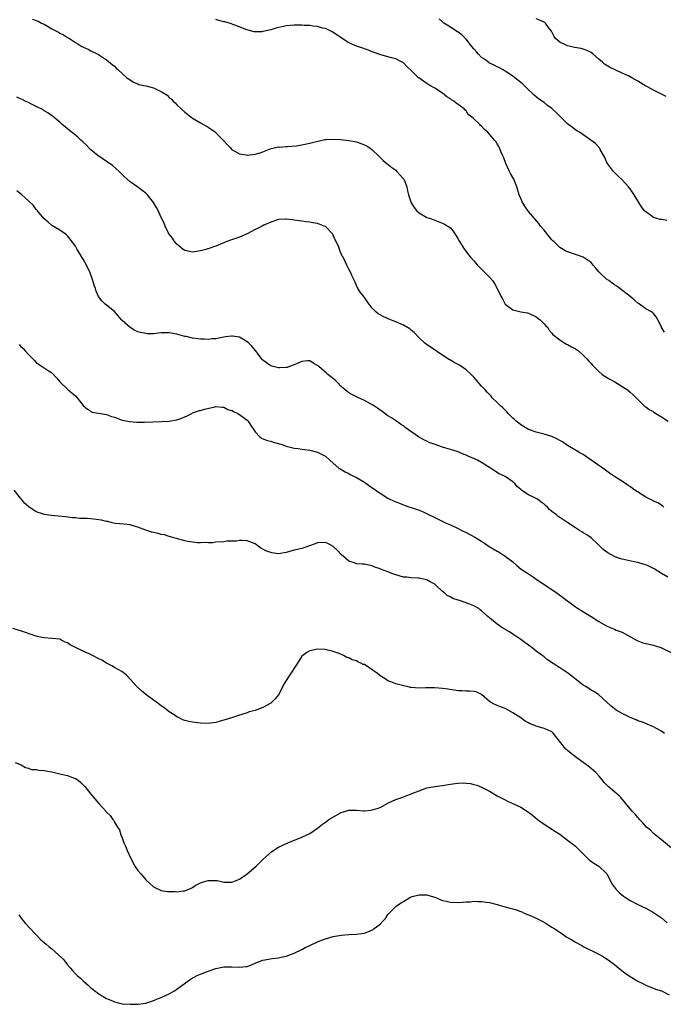
# Model space of a CAD drawing. Units: inches. Extents: x 2589000 to 2592000, y 1488000 to 1491000.
# Drawn here: x 2591311 to 2591476, y 1490008 to 1490260 of the extents above; entities that cross this region are included whole.
import ezdxf

# ---------------------------------------------------------------- set-up
doc = ezdxf.new("R2010")
doc.units = ezdxf.units.IN
doc.header["$MEASUREMENT"] = 0
doc.layers.add('LD25891488_10ft', color=3, linetype='Continuous')

msp = doc.modelspace()

# ---------------------------------------------------------------- linework, layer by layer
at = {"layer": 'LD25891488_10ft'}
for points, elevation in [([(2591314.02, 1490260.02), (2591315, 1490259.68), (2591315.47, 1490259.47), (2591316.36, 1490259), (2591317, 1490258.69), (2591319, 1490257.55), (2591320.67, 1490256.67), (2591321, 1490256.44), (2591322, 1490256), (2591323, 1490255.3), (2591323.21, 1490255.21), (2591325, 1490254), (2591325.66, 1490253.66), (2591326.7, 1490253), (2591326.9, 1490252.9), (2591327, 1490252.81), (2591328.27, 1490252.27), (2591329, 1490251.87), (2591330.94, 1490250.94), (2591333, 1490249.57), (2591334.41, 1490248.41), (2591335, 1490247.94), (2591335.45, 1490247.45), (2591335.95, 1490247), (2591337, 1490246.11), (2591338.19, 1490245), (2591339, 1490244.42), (2591339.89, 1490243.89), (2591341, 1490243.39), (2591341.28, 1490243.29), (2591342.49, 1490243), (2591343, 1490242.9), (2591345, 1490242.4), (2591346.22, 1490241.78), (2591347, 1490241.43), (2591347.69, 1490241), (2591348.48, 1490240.48), (2591349, 1490239.96), (2591349.56, 1490239.56), (2591350.06, 1490239), (2591350.55, 1490238.55), (2591351, 1490238.04), (2591352.05, 1490237), (2591353, 1490236.19), (2591353.69, 1490235.69), (2591355, 1490234.64), (2591357, 1490233.4), (2591357.77, 1490233), (2591359, 1490232.31), (2591359.8, 1490231.8), (2591360.89, 1490231), (2591361, 1490230.91), (2591362.83, 1490229), (2591363, 1490228.79), (2591363.85, 1490227.85), (2591364.7, 1490227), (2591365, 1490226.64), (2591365.81, 1490226.19), (2591367, 1490225.46), (2591368.76, 1490225.24), (2591369, 1490225.19), (2591371, 1490225.37), (2591372.27, 1490225.73), (2591373, 1490225.98), (2591375.14, 1490226.86), (2591375.85, 1490227), (2591377, 1490227.32), (2591377.24, 1490227.24), (2591379, 1490227.36), (2591379.33, 1490227.33), (2591381.56, 1490227.56), (2591383, 1490227.81), (2591385, 1490228.2), (2591388.83, 1490229.17), (2591389, 1490229.19), (2591389.18, 1490229.18), (2591391, 1490229.29), (2591392.86, 1490229.14), (2591395, 1490228.91), (2591397, 1490228.56), (2591399, 1490227.8), (2591399.52, 1490227.52), (2591400.39, 1490227), (2591401, 1490226.51), (2591402.64, 1490225), (2591402.8, 1490224.8), (2591403.81, 1490223.81), (2591404.76, 1490223), (2591406.01, 1490222.01), (2591407, 1490221.31), (2591407.3, 1490221), (2591408.09, 1490220.09), (2591409, 1490219.12), (2591409.08, 1490219), (2591409.14, 1490218.86), (2591409.88, 1490217), (2591410.03, 1490216.03), (2591410.32, 1490215), (2591410.95, 1490212.95), (2591411.7, 1490211.7), (2591412.33, 1490211), (2591413, 1490210.36), (2591415, 1490209.22), (2591415.66, 1490209), (2591417, 1490208.47), (2591418.08, 1490208.08), (2591419, 1490207.72), (2591419.5, 1490207.5), (2591420.35, 1490207), (2591421, 1490206.5), (2591421.71, 1490205.71), (2591422.5, 1490204.5), (2591423, 1490203.65), (2591423.35, 1490203), (2591424.6, 1490201), (2591424.77, 1490200.77), (2591425.64, 1490199.64), (2591426.17, 1490199), (2591427, 1490198.1), (2591427.93, 1490197), (2591428.46, 1490196.46), (2591429, 1490195.94), (2591429.44, 1490195.44), (2591429.92, 1490195), (2591431, 1490193.9), (2591431.75, 1490193), (2591432.27, 1490192.27), (2591433, 1490191.02), (2591433.93, 1490189), (2591434.34, 1490188.34), (2591435.03, 1490187), (2591437, 1490185.54), (2591439, 1490184.98), (2591440.75, 1490184.75), (2591441, 1490184.67), (2591443, 1490183.77), (2591443.42, 1490183.42), (2591443.99, 1490183), (2591445, 1490181.97), (2591445.43, 1490181.43), (2591445.94, 1490181), (2591446.28, 1490180.28), (2591447, 1490179.56), (2591447.22, 1490179.22), (2591449, 1490177.82), (2591450.28, 1490177), (2591450.75, 1490176.75), (2591451, 1490176.67), (2591452.03, 1490176.03), (2591453, 1490175.55), (2591453.77, 1490175), (2591455, 1490173.95), (2591455.95, 1490173), (2591456.41, 1490172.41), (2591457, 1490171.78), (2591457.35, 1490171.35), (2591457.68, 1490171), (2591459, 1490169.76), (2591459.89, 1490169), (2591460.53, 1490168.53), (2591461, 1490168.3), (2591461.79, 1490167.79), (2591463.07, 1490167.07), (2591465, 1490165.91), (2591466.35, 1490165), (2591467, 1490164.45), (2591467.75, 1490163.75), (2591469, 1490162.52), (2591470.8, 1490160.8), (2591471, 1490160.7), (2591471.95, 1490159.95), (2591472.42, 1490159.7), (2591473, 1490159.38), (2591473.62, 1490159), (2591475, 1490158.09), (2591476.71, 1490157)], 11410), ([(2591475.82, 1490179.82), (2591475.04, 1490181), (2591475, 1490181.13), (2591474.12, 1490183), (2591473.71, 1490183.71), (2591473, 1490184.59), (2591472.79, 1490184.79), (2591472.46, 1490185), (2591471, 1490185.81), (2591469.42, 1490187), (2591469.15, 1490187.15), (2591469, 1490187.26), (2591468.07, 1490188.07), (2591467, 1490188.91), (2591464.37, 1490191), (2591463.57, 1490191.57), (2591463, 1490191.94), (2591462.4, 1490192.4), (2591461.55, 1490193), (2591461, 1490193.42), (2591459.23, 1490195), (2591459, 1490195.3), (2591458.19, 1490196.19), (2591457.56, 1490197), (2591457, 1490197.62), (2591455, 1490199), (2591453.53, 1490199.53), (2591453, 1490199.69), (2591451, 1490200.39), (2591450.57, 1490200.57), (2591449.83, 1490201), (2591449, 1490201.52), (2591447.44, 1490203), (2591447.22, 1490203.22), (2591447, 1490203.5), (2591446.28, 1490204.28), (2591445, 1490205.96), (2591444.09, 1490207), (2591443.61, 1490207.61), (2591441, 1490210.74), (2591440.07, 1490212.07), (2591439.5, 1490213), (2591439, 1490214.09), (2591438.62, 1490215), (2591438.05, 1490217), (2591437.27, 1490219), (2591436.42, 1490220.42), (2591436.14, 1490221), (2591435.19, 1490223), (2591435, 1490223.56), (2591434.61, 1490224.61), (2591434.44, 1490225), (2591433.95, 1490226.05), (2591433.57, 1490227), (2591433.38, 1490227.38), (2591433, 1490228.01), (2591432.62, 1490228.62), (2591432.32, 1490229), (2591430.61, 1490231), (2591429.71, 1490231.71), (2591429, 1490232.55), (2591428.74, 1490232.74), (2591428.51, 1490233), (2591427, 1490234.47), (2591426.43, 1490235), (2591425.57, 1490235.57), (2591425, 1490236.54), (2591424.73, 1490236.73), (2591424.57, 1490237), (2591423, 1490238.16), (2591422.46, 1490238.46), (2591421.87, 1490239), (2591421.29, 1490239.29), (2591421, 1490239.57), (2591420.08, 1490240.08), (2591419, 1490241.05), (2591417, 1490242.29), (2591415.78, 1490243), (2591415, 1490243.48), (2591414.09, 1490244.09), (2591412.93, 1490244.93), (2591412.84, 1490245), (2591411, 1490246.86), (2591409.88, 1490247.88), (2591409, 1490248.78), (2591408.63, 1490249), (2591407, 1490249.82), (2591405.9, 1490250.1), (2591403.16, 1490250.84), (2591401.48, 1490251.48), (2591401, 1490251.62), (2591400.05, 1490252.05), (2591399, 1490252.41), (2591398.57, 1490252.57), (2591397.22, 1490253), (2591397, 1490253.08), (2591395, 1490253.96), (2591393.27, 1490255), (2591391.95, 1490255.95), (2591390.74, 1490256.74), (2591390.22, 1490257), (2591389, 1490257.56), (2591388.28, 1490257.72), (2591387, 1490258.09), (2591385.79, 1490258.21), (2591385, 1490258.34), (2591383.59, 1490258.4), (2591383, 1490258.45), (2591381, 1490258.47), (2591379, 1490258.31), (2591377.95, 1490258.05), (2591377, 1490257.86), (2591376.35, 1490257.65), (2591375, 1490257.26), (2591373, 1490256.8), (2591372.77, 1490256.77), (2591371, 1490256.71), (2591370.74, 1490256.74), (2591369.84, 1490257), (2591369, 1490257.22), (2591368.65, 1490257.35), (2591367, 1490258.06), (2591365.35, 1490258.65), (2591365, 1490258.79), (2591363.27, 1490259.27), (2591363, 1490259.33), (2591361.69, 1490259.69), (2591361, 1490259.9)], 11400), ([(2591476.39, 1490208.39), (2591475, 1490208.65), (2591474.69, 1490208.69), (2591473.57, 1490209), (2591473, 1490209.22), (2591472.23, 1490209.77), (2591471, 1490210.6), (2591470.78, 1490210.78), (2591470.59, 1490211), (2591469.94, 1490211.94), (2591469.23, 1490213), (2591468.02, 1490215), (2591467, 1490216.51), (2591466.63, 1490217), (2591465, 1490218.82), (2591463.86, 1490219.86), (2591462.73, 1490221), (2591461.96, 1490221.96), (2591461.19, 1490223), (2591461, 1490223.41), (2591460.54, 1490224.54), (2591460.31, 1490225), (2591459.37, 1490226.63), (2591459.17, 1490227), (2591459, 1490227.16), (2591458.11, 1490228.11), (2591456.96, 1490229), (2591454.04, 1490231), (2591453.41, 1490231.41), (2591453, 1490231.65), (2591452.22, 1490232.22), (2591451, 1490233.17), (2591449.21, 1490235), (2591448.07, 1490236.07), (2591447, 1490237.11), (2591445.9, 1490237.9), (2591445, 1490238.61), (2591443.58, 1490239.58), (2591442.48, 1490240.48), (2591441.92, 1490241), (2591441, 1490241.89), (2591439.44, 1490243.44), (2591439, 1490243.77), (2591437.51, 1490245), (2591437.22, 1490245.22), (2591435, 1490246.68), (2591434.48, 1490247), (2591433.54, 1490247.54), (2591433, 1490247.74), (2591432.19, 1490248.19), (2591431, 1490248.75), (2591430.85, 1490248.85), (2591429.71, 1490249.71), (2591429, 1490250.21), (2591428.17, 1490251), (2591427.66, 1490251.66), (2591427, 1490252.37), (2591426.48, 1490253), (2591425, 1490254.89), (2591423.96, 1490255.96), (2591423, 1490256.63), (2591422.78, 1490256.78), (2591422.38, 1490257), (2591421, 1490257.96), (2591419.36, 1490259), (2591419, 1490259.3), (2591418.11, 1490260.11)], 11390), ([(2591476.21, 1490240.21), (2591473, 1490241.76), (2591471.28, 1490242.72), (2591471, 1490242.86), (2591469.67, 1490243.67), (2591469, 1490244.12), (2591467.49, 1490245), (2591466.56, 1490245.44), (2591465, 1490246.15), (2591461.71, 1490247.71), (2591460.49, 1490248.49), (2591459.95, 1490249), (2591459, 1490249.75), (2591457.59, 1490251), (2591457, 1490251.44), (2591455.94, 1490251.94), (2591455, 1490252.32), (2591454.46, 1490252.46), (2591452.77, 1490252.77), (2591451.71, 1490253), (2591451, 1490253.18), (2591450.63, 1490253.37), (2591449, 1490254.1), (2591447.94, 1490255), (2591447.56, 1490255.56), (2591446.88, 1490256.88), (2591446.12, 1490257.88), (2591445.35, 1490259), (2591445.15, 1490259.15), (2591445, 1490259.24), (2591443.77, 1490259.77), (2591443, 1490260.07)], 11380), ([(2591475.65, 1490135), (2591475.29, 1490135.29), (2591474.07, 1490136.07), (2591473, 1490136.53), (2591472.7, 1490136.7), (2591472.05, 1490137), (2591471, 1490137.52), (2591467.68, 1490139.68), (2591467, 1490140.26), (2591466.53, 1490140.53), (2591465.84, 1490141), (2591463, 1490142.79), (2591461.71, 1490143.71), (2591460.02, 1490145), (2591459, 1490145.68), (2591455.86, 1490147.86), (2591455, 1490148.43), (2591453.97, 1490149), (2591453.37, 1490149.37), (2591453, 1490149.59), (2591451, 1490150.81), (2591449.68, 1490151.68), (2591449, 1490152.09), (2591448.4, 1490152.4), (2591447, 1490153.05), (2591445, 1490153.65), (2591443, 1490154.18), (2591441, 1490154.9), (2591439, 1490156.08), (2591438.48, 1490156.48), (2591437.87, 1490157), (2591437.43, 1490157.43), (2591437, 1490157.79), (2591435.78, 1490159), (2591435.43, 1490159.43), (2591435.14, 1490159.7), (2591435, 1490159.82), (2591434.42, 1490160.42), (2591433.77, 1490161), (2591433, 1490161.81), (2591431.72, 1490163), (2591431.4, 1490163.4), (2591431, 1490163.8), (2591430.44, 1490164.44), (2591429.88, 1490165), (2591429.48, 1490165.48), (2591429, 1490165.99), (2591427.6, 1490167.6), (2591427, 1490168.24), (2591426.65, 1490168.65), (2591426.3, 1490169), (2591425, 1490170.17), (2591423.83, 1490171), (2591423, 1490171.53), (2591422, 1490172), (2591421, 1490172.62), (2591420.75, 1490172.75), (2591420.32, 1490173), (2591414.76, 1490176.76), (2591414.48, 1490177), (2591413, 1490178.39), (2591411.7, 1490179.7), (2591411, 1490180.35), (2591410.63, 1490180.63), (2591409, 1490181.62), (2591406.64, 1490182.64), (2591405.66, 1490183), (2591403.78, 1490183.78), (2591403, 1490184.21), (2591402.48, 1490184.48), (2591401.9, 1490185), (2591401, 1490185.95), (2591400.23, 1490187), (2591399.69, 1490187.69), (2591399, 1490188.65), (2591398.72, 1490189), (2591398, 1490190), (2591397.35, 1490191), (2591397, 1490191.76), (2591396.65, 1490192.65), (2591395.86, 1490194.14), (2591395.48, 1490195), (2591395, 1490195.95), (2591394.67, 1490196.67), (2591394.48, 1490197), (2591394.06, 1490197.94), (2591393.55, 1490199), (2591393.31, 1490199.31), (2591392.7, 1490200.7), (2591392.64, 1490201), (2591392.45, 1490201.55), (2591391.8, 1490203), (2591391.5, 1490203.5), (2591391, 1490204.66), (2591390.79, 1490205), (2591389, 1490206.86), (2591388.69, 1490207), (2591387.45, 1490207.45), (2591387, 1490207.64), (2591385.8, 1490207.8), (2591385, 1490207.95), (2591384.06, 1490208.06), (2591383, 1490208.2), (2591382.33, 1490208.33), (2591381, 1490208.53), (2591380.61, 1490208.61), (2591379, 1490208.79), (2591378.79, 1490208.79), (2591377, 1490208.64), (2591376.5, 1490208.5), (2591375, 1490208.01), (2591373.21, 1490207.21), (2591372.78, 1490207), (2591371.64, 1490206.36), (2591371, 1490206.07), (2591369, 1490205.02), (2591367, 1490204.16), (2591365, 1490203.45), (2591363.81, 1490203), (2591361, 1490201.86), (2591360.34, 1490201.66), (2591359, 1490201.18), (2591358.84, 1490201.16), (2591358.37, 1490201), (2591357, 1490200.61), (2591355, 1490200.34), (2591353, 1490200.75), (2591352.62, 1490201), (2591351, 1490202.32), (2591350.4, 1490203), (2591349.86, 1490203.86), (2591349, 1490204.87), (2591348.85, 1490205.15), (2591347.99, 1490207), (2591347.7, 1490207.7), (2591347, 1490209.19), (2591346.18, 1490211), (2591345.76, 1490211.76), (2591345, 1490213.04), (2591343.43, 1490215), (2591343, 1490215.45), (2591342.12, 1490216.12), (2591341, 1490216.92), (2591339, 1490218.29), (2591337.59, 1490219.59), (2591337, 1490220.18), (2591336.24, 1490221), (2591334.47, 1490222.47), (2591332.15, 1490224.15), (2591331, 1490224.87), (2591330.83, 1490225), (2591329, 1490226.51), (2591328.49, 1490227), (2591327.77, 1490227.77), (2591327, 1490228.44), (2591326.44, 1490229), (2591325.68, 1490229.68), (2591325, 1490230.26), (2591323.47, 1490231.47), (2591323, 1490231.91), (2591322.38, 1490232.38), (2591321.66, 1490233), (2591321, 1490233.63), (2591319.14, 1490235.14), (2591317.99, 1490235.99), (2591317, 1490236.53), (2591316.73, 1490236.73), (2591315, 1490237.63), (2591313.8, 1490238.2), (2591313, 1490238.61), (2591312.15, 1490239), (2591311.38, 1490239.38), (2591311, 1490239.55), (2591310.03, 1490240.03)], 11420), ([(2591476.69, 1490117), (2591475, 1490117.96), (2591473.15, 1490119.15), (2591471.83, 1490119.83), (2591471, 1490120.21), (2591470.39, 1490120.39), (2591469, 1490120.83), (2591468.02, 1490121), (2591465, 1490121.62), (2591464.06, 1490121.94), (2591463, 1490122.34), (2591461.29, 1490123.29), (2591460.15, 1490124.15), (2591459.25, 1490125), (2591459, 1490125.28), (2591457, 1490127.13), (2591455.9, 1490127.9), (2591455, 1490128.41), (2591454.65, 1490128.65), (2591454.07, 1490129), (2591453, 1490129.67), (2591451.07, 1490131), (2591449, 1490132.34), (2591448.62, 1490132.62), (2591448.17, 1490133), (2591447, 1490133.85), (2591446.38, 1490134.38), (2591445.83, 1490135), (2591445.37, 1490135.37), (2591445, 1490135.7), (2591444.25, 1490136.25), (2591443.27, 1490137), (2591443, 1490137.17), (2591442.64, 1490137.36), (2591441, 1490138.16), (2591439.26, 1490139.26), (2591439, 1490139.54), (2591438.18, 1490140.18), (2591437.49, 1490141), (2591437.23, 1490141.23), (2591437, 1490141.47), (2591435, 1490142.83), (2591434.69, 1490143), (2591433.51, 1490143.51), (2591432.27, 1490144.27), (2591431.25, 1490145), (2591429, 1490146.42), (2591427.94, 1490147), (2591427.3, 1490147.3), (2591427, 1490147.47), (2591425.88, 1490147.88), (2591425, 1490148.33), (2591424.5, 1490148.5), (2591423.34, 1490149), (2591423, 1490149.13), (2591421.6, 1490149.6), (2591419.87, 1490150.13), (2591419, 1490150.38), (2591417.08, 1490151), (2591415.56, 1490151.56), (2591415, 1490151.86), (2591414.22, 1490152.22), (2591412.87, 1490153), (2591409.4, 1490155.4), (2591409, 1490155.77), (2591408.25, 1490156.25), (2591407.21, 1490157), (2591405.89, 1490157.89), (2591405, 1490158.4), (2591404.22, 1490159), (2591403.51, 1490159.51), (2591403.17, 1490159.7), (2591403, 1490159.79), (2591402.34, 1490160.34), (2591401.33, 1490161), (2591399, 1490162.33), (2591397.17, 1490163.17), (2591397, 1490163.27), (2591395.8, 1490163.8), (2591395, 1490164.27), (2591394.58, 1490164.58), (2591394.04, 1490165), (2591393, 1490165.92), (2591392, 1490167), (2591391.5, 1490167.5), (2591391, 1490167.95), (2591390.39, 1490168.39), (2591389.66, 1490169), (2591389.28, 1490169.28), (2591387.33, 1490171), (2591387.14, 1490171.14), (2591387, 1490171.26), (2591385.88, 1490171.88), (2591385, 1490172.43), (2591384.44, 1490172.44), (2591383, 1490172.25), (2591381.75, 1490171.75), (2591381, 1490171.4), (2591379.85, 1490171), (2591379.24, 1490170.76), (2591379, 1490170.74), (2591377.32, 1490170.68), (2591377, 1490170.69), (2591375.64, 1490171), (2591375, 1490171.21), (2591373.92, 1490171.92), (2591373, 1490172.6), (2591372.81, 1490172.81), (2591371.61, 1490174.39), (2591371.09, 1490175.09), (2591371, 1490175.17), (2591370.21, 1490176.21), (2591369.39, 1490177), (2591369, 1490177.34), (2591368.26, 1490177.74), (2591367, 1490178.53), (2591365.24, 1490178.76), (2591365, 1490178.81), (2591363.42, 1490178.58), (2591361.69, 1490178.31), (2591361, 1490178.1), (2591359.91, 1490178.09), (2591359, 1490177.93), (2591357.98, 1490178.02), (2591357, 1490178.03), (2591355.78, 1490178.22), (2591355, 1490178.3), (2591353.33, 1490178.67), (2591353, 1490178.73), (2591351.2, 1490179.2), (2591351, 1490179.26), (2591349.52, 1490179.52), (2591349, 1490179.63), (2591347, 1490179.63), (2591345, 1490179.41), (2591343.41, 1490179.41), (2591343, 1490179.43), (2591341.69, 1490179.69), (2591341, 1490179.92), (2591340.24, 1490180.24), (2591339, 1490180.97), (2591337, 1490182.8), (2591336.84, 1490183), (2591335.95, 1490183.95), (2591335, 1490185.08), (2591333, 1490186.75), (2591332.67, 1490187), (2591331.82, 1490187.82), (2591330.93, 1490188.93), (2591330.34, 1490190.34), (2591330.15, 1490191), (2591329.84, 1490191.84), (2591329.51, 1490193), (2591328.75, 1490195), (2591327.82, 1490197), (2591327, 1490198.48), (2591326.67, 1490199), (2591326.06, 1490200.06), (2591325.48, 1490201), (2591325, 1490201.86), (2591323.67, 1490203.67), (2591323, 1490204.45), (2591322.72, 1490204.72), (2591322.37, 1490205), (2591321, 1490205.94), (2591319, 1490207.11), (2591318.02, 1490208.02), (2591317, 1490208.84), (2591316.13, 1490209.87), (2591315.22, 1490211), (2591315.13, 1490211.13), (2591315, 1490211.27), (2591314.27, 1490212.27), (2591313, 1490213.48), (2591311.28, 1490215), (2591309.99, 1490215.99)], 11430), ([(2591310.63, 1490176.63), (2591311, 1490176.23), (2591311.64, 1490175.64), (2591312.18, 1490175), (2591313, 1490174.11), (2591314.15, 1490173), (2591314.56, 1490172.56), (2591315, 1490172), (2591315.59, 1490171.59), (2591316.49, 1490171), (2591317, 1490170.64), (2591318, 1490170), (2591319, 1490169.4), (2591320.14, 1490168.14), (2591321.08, 1490167), (2591323, 1490165.22), (2591324.21, 1490164.21), (2591325, 1490163.49), (2591325.44, 1490163), (2591327, 1490160.99), (2591328.09, 1490160.09), (2591328.67, 1490159.7), (2591329, 1490159.48), (2591329.34, 1490159.34), (2591333, 1490158.71), (2591334.22, 1490158.22), (2591335, 1490157.99), (2591336.53, 1490157.47), (2591337, 1490157.28), (2591338.4, 1490157), (2591338.88, 1490156.88), (2591340.72, 1490156.72), (2591341, 1490156.74), (2591342.73, 1490156.73), (2591347, 1490156.89), (2591348.98, 1490157.02), (2591351, 1490157.37), (2591352.24, 1490157.76), (2591353, 1490158.11), (2591353.63, 1490158.37), (2591354.78, 1490159), (2591355, 1490159.1), (2591356.77, 1490159.7), (2591357, 1490159.77), (2591358.08, 1490160.08), (2591360.69, 1490160.69), (2591361, 1490160.74), (2591362.6, 1490160.6), (2591363, 1490160.59), (2591364.03, 1490160.03), (2591365, 1490159.77), (2591365.11, 1490159.7), (2591365.47, 1490159.47), (2591366.55, 1490159), (2591366.83, 1490158.83), (2591367, 1490158.75), (2591369, 1490157.24), (2591369.23, 1490157), (2591369.93, 1490155.93), (2591370.49, 1490155), (2591371, 1490154.26), (2591372.26, 1490153), (2591372.67, 1490152.67), (2591374.07, 1490152.07), (2591375, 1490151.84), (2591375.63, 1490151.63), (2591377.22, 1490151.22), (2591377.96, 1490151), (2591379, 1490150.6), (2591381, 1490150.08), (2591382, 1490150), (2591383, 1490149.83), (2591385, 1490149.6), (2591387, 1490149.08), (2591389, 1490148), (2591390.1, 1490147), (2591391, 1490146.26), (2591392.48, 1490145), (2591392.78, 1490144.78), (2591394.05, 1490144.05), (2591395, 1490143.56), (2591395.38, 1490143.38), (2591397, 1490142.57), (2591397.99, 1490141.99), (2591399, 1490141.35), (2591400.38, 1490140.38), (2591401.58, 1490139.57), (2591402.32, 1490139), (2591403, 1490138.52), (2591405, 1490137.26), (2591405.5, 1490137), (2591407, 1490136.3), (2591407.97, 1490135.97), (2591409, 1490135.57), (2591409.44, 1490135.44), (2591410.6, 1490135), (2591411, 1490134.87), (2591411.21, 1490134.79), (2591413, 1490134.17), (2591413.85, 1490133.85), (2591415.54, 1490133), (2591416.55, 1490132.55), (2591417, 1490132.31), (2591417.9, 1490131.9), (2591419.24, 1490131.24), (2591419.75, 1490131), (2591421, 1490130.46), (2591423, 1490129.5), (2591423.96, 1490129), (2591425, 1490128.49), (2591427.3, 1490127.3), (2591429, 1490126.23), (2591429.75, 1490125.75), (2591430.93, 1490124.93), (2591433, 1490123.71), (2591433.46, 1490123.46), (2591435, 1490122.46), (2591436.95, 1490121), (2591438.05, 1490120.05), (2591439.13, 1490119.13), (2591441, 1490117.86), (2591442.3, 1490117), (2591443, 1490116.56), (2591443.92, 1490115.92), (2591445, 1490115.2), (2591448.21, 1490113), (2591449, 1490112.44), (2591453, 1490109.44), (2591453.26, 1490109.26), (2591455.77, 1490107.77), (2591457.04, 1490107), (2591459, 1490105.71), (2591461, 1490104.56), (2591462.04, 1490104.04), (2591463, 1490103.7), (2591463.48, 1490103.48), (2591465, 1490102.94), (2591468.46, 1490101), (2591468.79, 1490100.79), (2591469, 1490100.7), (2591470.24, 1490100.24), (2591471, 1490100.04), (2591473, 1490099.62), (2591473.47, 1490099.47), (2591474.89, 1490099), (2591475.08, 1490098.92), (2591480.37, 1490096.37)], 11440), ([(2591475.85, 1490077), (2591475, 1490077.6), (2591473.63, 1490078.37), (2591473, 1490078.7), (2591471.35, 1490079.35), (2591471, 1490079.54), (2591469.96, 1490079.96), (2591469, 1490080.25), (2591468.52, 1490080.52), (2591467, 1490081.08), (2591465, 1490082.09), (2591463.44, 1490083), (2591463, 1490083.34), (2591462.1, 1490084.1), (2591461.08, 1490085), (2591459, 1490086.92), (2591458.89, 1490087), (2591457.76, 1490087.76), (2591457, 1490088.13), (2591455.65, 1490089), (2591455, 1490089.39), (2591452.97, 1490091), (2591451, 1490092.5), (2591450.69, 1490092.69), (2591450.26, 1490093), (2591449, 1490093.81), (2591445.9, 1490095.9), (2591445, 1490096.6), (2591443, 1490098.08), (2591441.81, 1490099), (2591441.34, 1490099.34), (2591439, 1490101.11), (2591437, 1490102.44), (2591436.1, 1490103), (2591434.13, 1490104.13), (2591432.94, 1490105), (2591431, 1490106.65), (2591430.6, 1490107), (2591429.7, 1490107.7), (2591429, 1490108.45), (2591428.65, 1490108.65), (2591428.24, 1490109), (2591427, 1490109.7), (2591425.75, 1490110.25), (2591423.58, 1490111), (2591423.12, 1490111.12), (2591423, 1490111.18), (2591421.61, 1490111.61), (2591421, 1490111.99), (2591420.26, 1490112.26), (2591419.53, 1490113), (2591419, 1490113.37), (2591417.26, 1490115), (2591417, 1490115.21), (2591415.82, 1490115.82), (2591415, 1490116.33), (2591414.42, 1490116.42), (2591413, 1490116.79), (2591412.77, 1490116.77), (2591410.86, 1490116.86), (2591409.82, 1490117), (2591409, 1490117.08), (2591407, 1490117.65), (2591406.01, 1490118.01), (2591405, 1490118.41), (2591403.11, 1490119.11), (2591403, 1490119.18), (2591401.62, 1490119.62), (2591401, 1490119.97), (2591400.09, 1490120.09), (2591399, 1490120.37), (2591398.42, 1490120.41), (2591397, 1490120.47), (2591396.63, 1490120.63), (2591395, 1490121.15), (2591393, 1490122.86), (2591391.98, 1490123.98), (2591391, 1490124.89), (2591389.66, 1490125.66), (2591389, 1490125.96), (2591387, 1490125.84), (2591386.41, 1490125.59), (2591384.96, 1490125.04), (2591383, 1490124.42), (2591381, 1490123.95), (2591379, 1490123.38), (2591377, 1490123.04), (2591375.29, 1490123.29), (2591375, 1490123.32), (2591373.79, 1490123.79), (2591373, 1490124.21), (2591372.44, 1490124.44), (2591371, 1490125.54), (2591369, 1490126.34), (2591367.6, 1490126.4), (2591367, 1490126.4), (2591366.28, 1490126.28), (2591365, 1490126.25), (2591363.74, 1490126.26), (2591363, 1490126.13), (2591361, 1490125.97), (2591360.18, 1490125.82), (2591359, 1490125.82), (2591357.89, 1490125.89), (2591357, 1490125.81), (2591356.16, 1490125.84), (2591355, 1490125.99), (2591353.8, 1490126.2), (2591353, 1490126.38), (2591350.51, 1490127), (2591349.37, 1490127.37), (2591349, 1490127.46), (2591347.85, 1490127.85), (2591347, 1490127.94), (2591346.23, 1490128.23), (2591345, 1490128.46), (2591344.6, 1490128.6), (2591343, 1490129.1), (2591341, 1490129.84), (2591339.77, 1490130.23), (2591339, 1490130.43), (2591337.38, 1490130.62), (2591335.17, 1490130.83), (2591334.39, 1490131), (2591333.29, 1490131.29), (2591333, 1490131.32), (2591331.65, 1490131.65), (2591331, 1490131.76), (2591329, 1490132.01), (2591328.03, 1490132.03), (2591327, 1490132.11), (2591326.11, 1490132.11), (2591325, 1490132.23), (2591324.27, 1490132.27), (2591322.51, 1490132.51), (2591320.7, 1490132.7), (2591318.85, 1490132.85), (2591317.08, 1490133.08), (2591316.82, 1490133.18), (2591315, 1490133.79), (2591313.06, 1490135.06), (2591312, 1490136), (2591311.21, 1490137), (2591311, 1490137.24), (2591309.34, 1490139.34)], 11450), ([(2591477.63, 1490047.63), (2591475, 1490049.75), (2591473.42, 1490051), (2591473.21, 1490051.21), (2591473, 1490051.39), (2591472.19, 1490052.19), (2591471.21, 1490053), (2591470.22, 1490054.22), (2591469.41, 1490055), (2591469.23, 1490055.23), (2591469, 1490055.46), (2591468.3, 1490056.3), (2591467.63, 1490057), (2591467, 1490057.7), (2591464.6, 1490060.6), (2591464.19, 1490061), (2591463, 1490062.03), (2591462.47, 1490062.47), (2591461.87, 1490063), (2591461.38, 1490063.38), (2591460.4, 1490064.4), (2591459.96, 1490065), (2591459, 1490066.14), (2591458.25, 1490067), (2591457.59, 1490067.59), (2591455.83, 1490069), (2591455, 1490069.57), (2591453.05, 1490071), (2591451.88, 1490071.88), (2591451, 1490072.65), (2591450.79, 1490072.79), (2591450.57, 1490073), (2591448.91, 1490075), (2591447.42, 1490077), (2591447, 1490077.39), (2591445.89, 1490077.89), (2591445, 1490078.23), (2591443, 1490078.84), (2591442.64, 1490079), (2591441.44, 1490079.44), (2591441, 1490079.7), (2591440.14, 1490080.14), (2591439, 1490081), (2591437, 1490082.31), (2591435.77, 1490083), (2591435, 1490083.38), (2591433.83, 1490083.83), (2591433, 1490084.15), (2591432.41, 1490084.41), (2591431.27, 1490085), (2591431, 1490085.19), (2591429, 1490086.96), (2591427.64, 1490087.64), (2591427, 1490087.75), (2591425.86, 1490087.86), (2591425, 1490087.82), (2591423.89, 1490087.89), (2591423, 1490087.92), (2591420.31, 1490088.31), (2591419, 1490088.56), (2591417, 1490088.73), (2591414.69, 1490088.69), (2591413, 1490088.62), (2591411, 1490088.77), (2591410.8, 1490088.8), (2591409.91, 1490089), (2591409, 1490089.18), (2591408.72, 1490089.28), (2591407, 1490089.75), (2591405.75, 1490090.25), (2591405, 1490090.51), (2591404.29, 1490091), (2591403.47, 1490091.47), (2591403, 1490091.73), (2591402.32, 1490092.32), (2591401.45, 1490093), (2591401, 1490093.32), (2591399, 1490094.63), (2591398.71, 1490094.71), (2591398.11, 1490095), (2591397.34, 1490095.34), (2591397, 1490095.58), (2591395.85, 1490095.85), (2591395, 1490096.38), (2591394.5, 1490096.5), (2591393.61, 1490097), (2591392.52, 1490097.48), (2591391, 1490098.02), (2591389.65, 1490098.35), (2591389, 1490098.48), (2591387, 1490098.58), (2591385, 1490098.16), (2591384.29, 1490097.71), (2591383.27, 1490097), (2591383, 1490096.76), (2591381.9, 1490095), (2591381, 1490093.72), (2591380.73, 1490093.27), (2591379.76, 1490091.76), (2591379.15, 1490090.85), (2591379, 1490090.55), (2591378.4, 1490089.6), (2591377.05, 1490086.95), (2591376.15, 1490085.85), (2591375.26, 1490085), (2591375, 1490084.79), (2591373, 1490083.66), (2591371, 1490082.89), (2591369.5, 1490082.5), (2591369, 1490082.31), (2591366.51, 1490081.49), (2591364.97, 1490081.03), (2591363, 1490080.38), (2591362.11, 1490080.11), (2591361, 1490079.79), (2591359.61, 1490079.61), (2591359, 1490079.56), (2591357, 1490079.65), (2591355, 1490079.89), (2591354.09, 1490080.09), (2591353, 1490080.36), (2591352.53, 1490080.53), (2591351.6, 1490081), (2591351, 1490081.24), (2591350.26, 1490081.74), (2591349, 1490082.55), (2591348.51, 1490083), (2591347.65, 1490083.65), (2591347, 1490084.1), (2591345.78, 1490085), (2591345, 1490085.55), (2591343.06, 1490087), (2591341.93, 1490087.93), (2591340.73, 1490089), (2591339, 1490090.95), (2591338, 1490092), (2591336.89, 1490092.89), (2591335, 1490093.93), (2591334.32, 1490094.32), (2591333, 1490095), (2591331.77, 1490095.77), (2591331, 1490096.15), (2591329.37, 1490097), (2591328.67, 1490097.33), (2591327, 1490098.06), (2591325.03, 1490099.03), (2591323.7, 1490099.7), (2591323, 1490100.19), (2591322.43, 1490100.43), (2591321.3, 1490101), (2591321, 1490101.12), (2591319, 1490101.34), (2591317, 1490101.48), (2591316.39, 1490101.61), (2591315, 1490101.93), (2591311, 1490103.25), (2591309, 1490103.87)], 11460), ([(2591309.59, 1490069.59), (2591311.11, 1490069), (2591312.26, 1490068.26), (2591313, 1490068.12), (2591313.79, 1490067.79), (2591315, 1490067.75), (2591315.59, 1490067.59), (2591317, 1490067.51), (2591317.41, 1490067.41), (2591319, 1490067.14), (2591321, 1490066.7), (2591321.41, 1490066.59), (2591323, 1490066.25), (2591324.25, 1490065.75), (2591325, 1490065.49), (2591325.7, 1490065), (2591326.41, 1490064.41), (2591327, 1490063.85), (2591327.41, 1490063.41), (2591329, 1490061.44), (2591331, 1490059.05), (2591332.87, 1490057), (2591333, 1490056.82), (2591333.95, 1490055.95), (2591334.56, 1490055), (2591334.77, 1490054.77), (2591335, 1490054.29), (2591335.79, 1490053), (2591336.28, 1490052.28), (2591336.66, 1490051), (2591337, 1490050.23), (2591337.44, 1490049), (2591337.94, 1490047.94), (2591338.3, 1490047), (2591339.17, 1490045), (2591340.23, 1490043), (2591341, 1490041.9), (2591341.72, 1490041), (2591342.33, 1490040.33), (2591343, 1490039.53), (2591345, 1490037.75), (2591347, 1490036.77), (2591348.55, 1490036.55), (2591349, 1490036.48), (2591350.49, 1490036.49), (2591351, 1490036.46), (2591352.65, 1490036.65), (2591353, 1490036.67), (2591354.63, 1490037.37), (2591355, 1490037.51), (2591355.86, 1490038.14), (2591357, 1490038.7), (2591357.76, 1490039), (2591359, 1490039.37), (2591361, 1490039.34), (2591361.3, 1490039.3), (2591363, 1490038.92), (2591365, 1490038.88), (2591365.33, 1490039), (2591367, 1490039.69), (2591368.95, 1490041), (2591371.26, 1490043), (2591373, 1490044.67), (2591375.28, 1490046.72), (2591377, 1490047.86), (2591379.4, 1490049), (2591383, 1490050.47), (2591384.26, 1490051), (2591385, 1490051.39), (2591387, 1490052.78), (2591388.24, 1490053.76), (2591389, 1490054.3), (2591389.92, 1490055), (2591393, 1490056.74), (2591395, 1490057.34), (2591396.69, 1490057.31), (2591397, 1490057.32), (2591398.8, 1490057.2), (2591399, 1490057.2), (2591400.65, 1490057.35), (2591401, 1490057.4), (2591402.23, 1490057.77), (2591403, 1490058.05), (2591405, 1490059.11), (2591405.19, 1490059.19), (2591407, 1490060.06), (2591408.59, 1490060.59), (2591412.08, 1490061.92), (2591413, 1490062.33), (2591415, 1490063.03), (2591417, 1490063.42), (2591419, 1490063.67), (2591421, 1490064.01), (2591422.19, 1490064.19), (2591423, 1490064.28), (2591424.32, 1490064.32), (2591425, 1490064.28), (2591426.15, 1490064.15), (2591427, 1490063.95), (2591427.73, 1490063.73), (2591429, 1490063.24), (2591430.5, 1490062.5), (2591431, 1490062.21), (2591432.96, 1490061), (2591435, 1490060.01), (2591435.65, 1490059.65), (2591437.17, 1490059), (2591439, 1490058.16), (2591441, 1490056.83), (2591442.04, 1490056.04), (2591443.27, 1490055), (2591445, 1490053.79), (2591446.16, 1490053), (2591447.92, 1490051.92), (2591449, 1490051.18), (2591451, 1490049.68), (2591453, 1490048.12), (2591453.58, 1490047.58), (2591454.58, 1490046.58), (2591455, 1490046.2), (2591456.58, 1490044.58), (2591457.74, 1490043.74), (2591459.01, 1490043), (2591461, 1490041.13), (2591461.09, 1490041), (2591461.75, 1490039.75), (2591462.08, 1490039), (2591462.43, 1490038.43), (2591463.44, 1490037), (2591464.24, 1490036.24), (2591465.33, 1490035.33), (2591465.82, 1490035), (2591467, 1490034.23), (2591469, 1490033.17), (2591471, 1490032.21), (2591473, 1490031.17), (2591473.26, 1490031), (2591475, 1490029.8), (2591476.52, 1490028.52)], 11470), ([(2591310.5, 1490030.5), (2591311, 1490029.92), (2591311.67, 1490029), (2591312.28, 1490028.28), (2591313.43, 1490027), (2591316.16, 1490024.16), (2591317, 1490023.46), (2591317.5, 1490023), (2591318.31, 1490022.31), (2591319, 1490021.82), (2591321.55, 1490019.55), (2591322.03, 1490019), (2591323, 1490017.76), (2591323.67, 1490017), (2591324.27, 1490016.27), (2591325, 1490015.46), (2591325.24, 1490015.24), (2591325.46, 1490015), (2591326.29, 1490014.29), (2591327, 1490013.64), (2591327.64, 1490013), (2591328.4, 1490012.4), (2591329, 1490011.87), (2591329.51, 1490011.51), (2591330.05, 1490011), (2591330.62, 1490010.62), (2591331, 1490010.32), (2591333, 1490009.09), (2591334.49, 1490008.49), (2591335, 1490008.23), (2591336.01, 1490008.01), (2591337, 1490007.77), (2591339, 1490007.62), (2591341, 1490007.63), (2591343, 1490007.94), (2591344.36, 1490008.36), (2591345, 1490008.58), (2591346.72, 1490009.28), (2591347, 1490009.36), (2591348.1, 1490009.9), (2591349, 1490010.29), (2591350.22, 1490011), (2591351, 1490011.51), (2591354.17, 1490013.83), (2591355, 1490014.38), (2591355.39, 1490014.61), (2591356.18, 1490015), (2591357, 1490015.37), (2591359, 1490016.07), (2591361, 1490016.75), (2591363, 1490017.19), (2591365, 1490017.25), (2591367, 1490017.13), (2591368.73, 1490017.27), (2591369, 1490017.33), (2591370.22, 1490017.78), (2591371.6, 1490018.4), (2591373, 1490018.95), (2591375.34, 1490019.34), (2591377, 1490019.52), (2591377.69, 1490019.69), (2591379, 1490019.98), (2591381, 1490020.73), (2591383, 1490021.69), (2591383.86, 1490022.14), (2591385, 1490022.69), (2591387, 1490023.59), (2591388.02, 1490024.02), (2591389, 1490024.38), (2591390.99, 1490025.01), (2591393, 1490025.32), (2591395, 1490025.48), (2591397, 1490025.6), (2591398.24, 1490025.76), (2591399, 1490025.88), (2591399.86, 1490026.14), (2591401.25, 1490026.75), (2591401.53, 1490027), (2591403, 1490028.15), (2591403.83, 1490029), (2591404.39, 1490029.61), (2591405, 1490030.6), (2591407, 1490032.67), (2591407.47, 1490033), (2591408.43, 1490033.57), (2591409, 1490033.97), (2591410.62, 1490035), (2591411, 1490035.17), (2591411.21, 1490035.21), (2591413, 1490035.69), (2591415, 1490035.65), (2591415.51, 1490035.51), (2591417, 1490035.08), (2591419, 1490034.21), (2591419.96, 1490034.04), (2591421, 1490033.74), (2591423, 1490033.7), (2591424.25, 1490033.75), (2591425, 1490033.9), (2591426.11, 1490033.89), (2591427, 1490034.03), (2591428.04, 1490033.96), (2591429, 1490033.99), (2591430.2, 1490033.8), (2591431, 1490033.7), (2591433, 1490033.15), (2591433.46, 1490033), (2591434.66, 1490032.66), (2591435, 1490032.61), (2591436.25, 1490032.25), (2591437, 1490032.08), (2591437.82, 1490031.82), (2591439, 1490031.4), (2591439.29, 1490031.29), (2591439.88, 1490031), (2591441, 1490030.55), (2591443, 1490029.66), (2591445, 1490028.62), (2591446.01, 1490028.01), (2591447, 1490027.39), (2591447.56, 1490027), (2591449, 1490026.07), (2591450.84, 1490024.84), (2591452.09, 1490024.09), (2591453, 1490023.51), (2591454.65, 1490022.65), (2591455, 1490022.44), (2591458.67, 1490020.67), (2591459, 1490020.49), (2591459.94, 1490019.94), (2591461, 1490019.28), (2591461.36, 1490019), (2591463, 1490017.82), (2591464.54, 1490016.54), (2591465.66, 1490015.66), (2591467, 1490014.73), (2591469, 1490013.53), (2591469.34, 1490013.34), (2591470.11, 1490013), (2591471, 1490012.55), (2591472.07, 1490012.07), (2591473, 1490011.74), (2591473.51, 1490011.51), (2591475, 1490011.03), (2591477, 1490010.08)], 11480)]:
    msp.add_lwpolyline(points, dxfattribs=dict(at, elevation=elevation))

doc.saveas('drawing.dxf')
